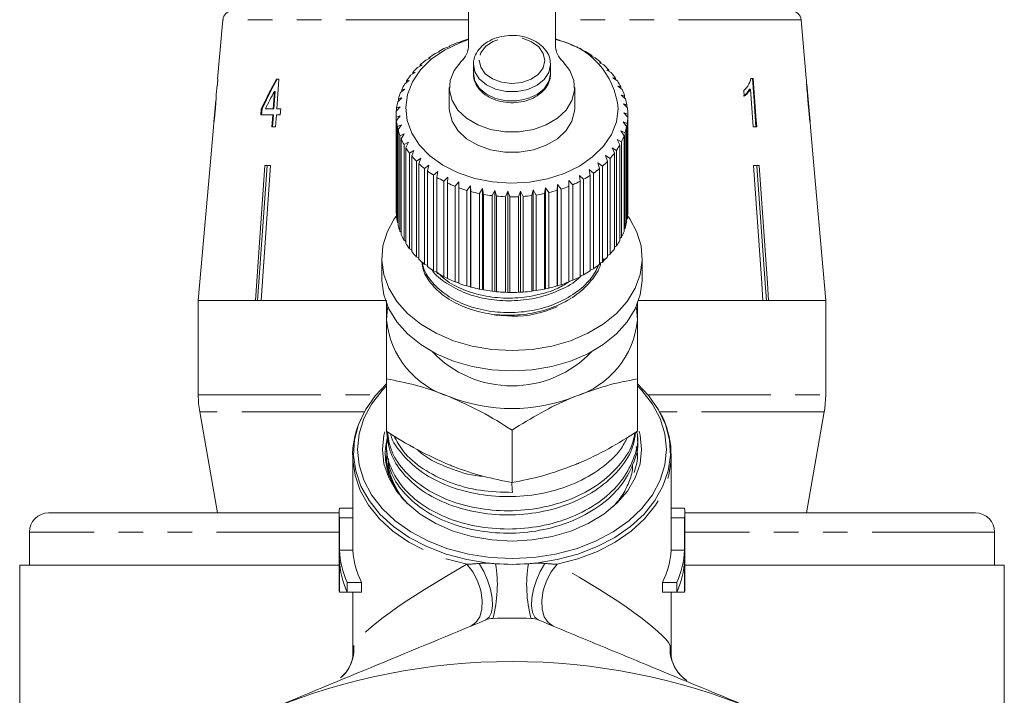
# Model space of a CAD drawing. Units: millimetres. Extents: x -41 to 606, y 7 to 342.
# Drawn here: x 332 to 383, y 273 to 308 of the extents above; entities that cross this region are included whole.
import ezdxf

# ---------------------------------------------------------------- set-up
doc = ezdxf.new("R2010")
doc.units = ezdxf.units.MM
doc.linetypes.add('PHANTOM', pattern=[12.7, 6.35, -1.27, 1.27, -1.27, 1.27, -1.27])

msp = doc.modelspace()

# ---------------------------------------------------------------- linework, layer by layer
at = {"color": 7, "linetype": 'Continuous', "lineweight": 15}
for p, q in [((355.216, 306.796), (355.216, 316.991)), ((359.716, 316.991), (359.716, 306.796)), ((342.488, 308.135), (342.219, 305.059)), ((372.709, 305.099), (372.443, 308.135)), ((359.927, 307.058), (359.907, 307.078)), ((360.115, 307.009), (359.927, 307.058)), ((354.239, 306.752), (354.033, 306.682)), ((354.224, 306.772), (354.239, 306.752)), ((354.224, 306.746), (354.224, 306.772)), ((354.809, 306.99), (354.616, 306.936)), ((354.82, 307.01), (354.809, 306.99)), ((360.509, 306.835), (360.516, 306.856)), ((360.711, 306.771), (360.509, 306.835)), ((360.516, 306.856), (360.516, 306.833)), ((361.052, 306.567), (361.085, 306.586)), ((361.265, 306.486), (361.052, 306.567)), ((361.085, 306.586), (361.085, 306.555)), ((353.231, 306.146), (353.007, 306.042)), ((353.164, 306.16), (353.231, 306.146)), ((353.164, 306.115), (353.164, 306.16)), ((353.711, 306.469), (353.494, 306.382)), ((353.669, 306.488), (353.711, 306.469)), ((353.669, 306.453), (353.669, 306.488)), ((361.548, 306.257), (361.607, 306.273)), ((361.77, 306.158), (361.548, 306.257)), ((361.607, 306.273), (361.607, 306.231)), ((352.807, 305.787), (352.579, 305.664)), ((352.716, 305.794), (352.807, 305.787)), ((352.716, 305.737), (352.716, 305.794)), ((355.466, 305.819), (355.466, 305.337)), ((359.466, 305.819), (359.465, 305.848)), ((359.466, 305.337), (359.466, 305.819)), ((361.991, 305.909), (362.075, 305.919)), ((362.218, 305.792), (361.991, 305.909)), ((362.075, 305.919), (362.075, 305.866)), ((362.375, 305.527), (362.483, 305.53)), ((362.605, 305.392), (362.375, 305.527)), ((362.483, 305.53), (362.483, 305.464)), ((342.204, 304.739), (342.232, 305.059)), ((342.232, 305.059), (342.219, 305.059)), ((345.396, 305.059), (345.26, 305.059)), ((345.287, 303.521), (345.396, 305.059)), ((352.444, 305.395), (352.214, 305.254)), ((352.329, 305.394), (352.444, 305.395)), ((352.329, 305.325), (352.329, 305.394)), ((359.466, 305.337), (359.465, 305.367)), ((362.695, 305.117), (362.825, 305.11)), ((362.924, 304.964), (362.695, 305.117)), ((362.825, 305.11), (362.825, 305.03)), ((369.962, 305.091), (369.843, 305.091)), ((342.191, 304.739), (342.149, 304.255)), ((342.191, 304.739), (342.204, 304.739)), ((351.917, 304.538), (351.693, 304.359)), ((351.76, 304.515), (351.917, 304.538)), ((351.76, 304.413), (351.76, 304.515)), ((352.146, 304.977), (351.917, 304.817)), ((352.009, 304.966), (352.146, 304.977)), ((352.009, 304.881), (352.009, 304.966)), ((354.216, 304.617), (354.216, 303.556)), ((360.716, 303.556), (360.716, 304.617)), ((362.947, 304.684), (363.098, 304.666)), ((363.173, 304.512), (362.947, 304.684)), ((363.098, 304.666), (363.098, 304.569)), ((369.774, 304.539), (369.815, 304.539)), ((369.815, 304.539), (369.953, 302.591)), ((372.905, 302.858), (372.736, 304.795)), ((345.158, 304.421), (345.094, 303.521)), ((345.135, 303.521), (345.198, 304.421)), ((345.198, 304.421), (345.158, 304.421)), ((351.761, 304.082), (351.544, 303.887)), ((351.586, 304.046), (351.761, 304.082)), ((351.586, 303.924), (351.586, 304.046)), ((363.128, 304.234), (363.297, 304.202)), ((363.347, 304.044), (363.128, 304.234)), ((363.297, 304.202), (363.297, 304.087)), ((369.471, 304.466), (369.492, 304.171)), ((342.123, 303.958), (342.026, 302.853)), ((344.478, 303.521), (344.455, 303.2)), ((344.519, 303.521), (344.478, 303.521)), ((344.496, 303.2), (344.519, 303.521)), ((345.094, 303.521), (344.694, 303.521)), ((345.135, 303.521), (345.094, 303.521)), ((345.486, 303.521), (345.287, 303.521)), ((345.463, 303.2), (345.486, 303.521)), ((351.679, 303.618), (351.473, 303.405)), ((351.488, 303.567), (351.679, 303.618)), ((351.488, 303.421), (351.488, 303.567)), ((363.234, 303.772), (363.42, 303.726)), ((363.444, 303.564), (363.234, 303.772)), ((363.42, 303.726), (363.42, 303.588)), ((344.455, 303.2), (345.071, 303.2)), ((345.071, 303.2), (345.028, 302.591)), ((345.069, 302.591), (345.112, 303.2)), ((345.112, 303.2), (345.071, 303.2)), ((345.221, 302.591), (345.265, 303.2)), ((345.265, 303.2), (345.463, 303.2)), ((351.466, 303.202), (351.466, 298.253)), ((351.468, 303.083), (351.672, 303.15)), ((351.468, 298.133), (351.468, 303.083)), ((351.672, 303.15), (351.479, 302.92)), ((363.266, 303.304), (363.466, 303.242)), ((363.463, 303.08), (363.266, 303.304)), ((363.463, 298.13), (363.463, 303.08)), ((363.466, 303.242), (363.466, 298.293)), ((342.001, 302.569), (341.828, 300.591)), ((345.028, 302.591), (345.221, 302.591)), ((351.479, 302.92), (351.479, 297.971)), ((351.527, 302.6), (351.741, 302.684)), ((351.527, 297.65), (351.527, 302.6)), ((351.741, 302.684), (351.564, 302.44)), ((351.564, 302.44), (351.564, 297.49)), ((363.221, 302.837), (363.433, 302.758)), ((363.405, 302.597), (363.221, 302.837)), ((363.405, 297.647), (363.405, 302.597)), ((363.433, 302.758), (363.433, 297.809)), ((369.953, 302.591), (370.139, 302.591)), ((373.103, 300.591), (372.931, 302.564)), ((351.663, 302.125), (351.885, 302.227)), ((351.663, 297.175), (351.663, 302.125)), ((351.885, 302.227), (351.725, 301.969)), ((351.725, 301.969), (351.725, 297.019)), ((362.909, 301.928), (363.136, 301.814)), ((363.056, 301.662), (362.909, 301.928)), ((363.102, 302.376), (363.322, 302.28)), ((363.268, 302.123), (363.102, 302.376)), ((363.268, 297.173), (363.268, 302.123)), ((363.322, 302.28), (363.322, 297.331)), ((351.874, 301.664), (352.102, 301.784)), ((351.874, 296.715), (351.874, 301.664)), ((352.102, 301.784), (351.961, 301.514)), ((351.961, 301.514), (351.961, 296.564)), ((362.646, 301.498), (362.875, 301.366)), ((362.772, 301.221), (362.646, 301.498)), ((363.056, 296.712), (363.056, 301.662)), ((363.136, 301.814), (363.136, 296.865)), ((352.158, 301.224), (352.388, 301.362)), ((352.158, 296.274), (352.158, 301.224)), ((352.388, 301.362), (352.269, 301.081)), ((352.269, 301.081), (352.269, 296.132)), ((352.512, 300.809), (352.741, 300.966)), ((352.741, 300.966), (352.645, 300.676)), ((362.314, 301.093), (362.544, 300.942)), ((362.418, 300.807), (362.314, 301.093)), ((362.544, 300.942), (362.544, 295.993)), ((362.772, 296.272), (362.772, 301.221)), ((362.875, 301.366), (362.875, 296.417)), ((341.83, 300.591), (341.218, 293.591)), ((341.828, 300.591), (341.83, 300.591)), ((344.174, 293.591), (344.669, 300.591)), ((344.779, 300.568), (344.285, 293.591)), ((344.963, 300.591), (344.468, 293.591)), ((344.669, 300.591), (344.963, 300.591)), ((344.926, 300.591), (344.779, 300.568)), ((344.779, 300.568), (344.779, 300.591)), ((352.512, 295.859), (352.512, 300.809)), ((352.645, 300.676), (352.645, 295.727)), ((352.93, 300.425), (353.155, 300.6)), ((352.93, 295.475), (352.93, 300.425)), ((353.155, 300.6), (353.084, 300.304)), ((361.92, 300.717), (362.146, 300.548)), ((361.999, 300.423), (361.92, 300.717)), ((361.999, 295.473), (361.999, 300.423)), ((362.146, 300.548), (362.146, 295.598)), ((362.418, 295.857), (362.418, 300.807)), ((369.968, 300.591), (370.262, 300.591)), ((370.153, 300.568), (370.153, 300.591)), ((373.101, 300.591), (373.103, 300.591)), ((373.714, 293.591), (373.101, 300.591)), ((353.084, 300.304), (353.084, 295.355)), ((353.407, 300.078), (353.625, 300.271)), ((353.407, 295.128), (353.407, 300.078)), ((353.625, 300.271), (353.58, 299.97)), ((353.58, 299.97), (353.58, 295.02)), ((353.938, 299.771), (354.146, 299.981)), ((354.146, 299.981), (354.126, 299.678)), ((360.963, 300.072), (361.174, 299.867)), ((360.991, 299.769), (360.963, 300.072)), ((361.467, 300.375), (361.688, 300.188)), ((361.522, 300.076), (361.467, 300.375)), ((361.522, 295.126), (361.522, 300.076)), ((361.688, 300.188), (361.688, 295.238)), ((353.938, 294.821), (353.938, 299.771)), ((354.126, 299.678), (354.126, 294.728)), ((354.514, 299.509), (354.709, 299.735)), ((354.514, 294.559), (354.514, 299.509)), ((354.709, 299.735), (354.716, 299.432)), ((354.709, 294.503), (354.709, 299.735)), ((354.716, 299.432), (354.716, 294.482)), ((355.128, 299.295), (355.309, 299.537)), ((355.309, 299.537), (355.342, 299.235)), ((355.309, 294.304), (355.309, 299.537)), ((355.774, 299.132), (355.937, 299.388)), ((355.937, 299.388), (355.995, 299.089)), ((355.937, 294.155), (355.937, 299.388)), ((359.154, 299.131), (359.204, 299.431)), ((359.204, 299.431), (359.374, 299.18)), ((359.204, 294.199), (359.204, 299.431)), ((359.8, 299.294), (359.824, 299.597)), ((359.824, 299.597), (360.01, 299.36)), ((359.824, 294.364), (359.824, 299.597)), ((360.412, 299.811), (360.612, 299.59)), ((360.415, 299.507), (360.412, 299.811)), ((360.415, 294.558), (360.415, 299.507)), ((360.612, 299.59), (360.612, 294.64)), ((360.991, 294.819), (360.991, 299.769)), ((361.174, 299.867), (361.174, 294.917)), ((355.128, 294.345), (355.128, 299.295)), ((355.342, 299.235), (355.342, 294.285)), ((355.774, 294.182), (355.774, 299.132)), ((355.995, 299.089), (355.995, 294.139)), ((356.441, 299.022), (356.585, 299.29)), ((356.441, 294.072), (356.441, 299.022)), ((356.585, 299.29), (356.668, 298.997)), ((356.585, 294.058), (356.585, 299.29)), ((356.668, 298.997), (356.668, 294.048)), ((357.121, 298.967), (357.244, 299.246)), ((357.121, 294.017), (357.121, 298.967)), ((357.244, 299.246), (357.351, 298.961)), ((357.244, 294.013), (357.244, 299.246)), ((357.351, 298.961), (357.351, 294.011)), ((357.807, 298.967), (357.906, 299.254)), ((357.807, 294.017), (357.807, 298.967)), ((357.906, 299.254), (358.036, 298.979)), ((357.906, 294.022), (357.906, 299.254)), ((358.036, 298.979), (358.036, 294.029)), ((358.487, 299.022), (358.562, 299.317)), ((358.487, 294.072), (358.487, 299.022)), ((358.562, 299.317), (358.713, 299.052)), ((358.562, 294.084), (358.562, 299.317)), ((358.713, 299.052), (358.713, 294.103)), ((359.154, 294.181), (359.154, 299.131)), ((359.374, 299.18), (359.374, 294.23)), ((359.8, 294.344), (359.8, 299.294)), ((360.01, 299.36), (360.01, 294.41)), ((351.479, 298.121), (351.468, 298.133)), ((363.466, 298.293), (363.463, 298.29)), ((351.564, 297.616), (351.527, 297.65)), ((363.322, 297.331), (363.268, 297.285)), ((363.433, 297.809), (363.405, 297.781)), ((351.725, 297.124), (351.663, 297.175)), ((363.136, 296.865), (363.056, 296.805)), ((351.961, 296.652), (351.874, 296.715)), ((362.875, 296.417), (362.772, 296.349)), ((352.269, 296.204), (352.158, 296.274)), ((352.645, 295.786), (352.512, 295.859)), ((362.544, 295.993), (362.418, 295.92)), ((350.716, 295.778), (350.716, 294.717)), ((353.084, 295.402), (352.93, 295.475)), ((362.146, 295.598), (361.999, 295.524)), ((362.214, 295.765), (362.175, 295.547)), ((364.216, 294.717), (364.216, 295.778)), ((353.58, 295.057), (353.407, 295.128)), ((354.126, 294.755), (353.938, 294.821)), ((361.174, 294.917), (360.991, 294.85)), ((361.688, 295.238), (361.522, 295.166)), ((354.709, 294.503), (354.514, 294.559)), ((354.716, 294.482), (354.709, 294.503)), ((355.309, 294.304), (355.128, 294.345)), ((355.342, 294.285), (355.309, 294.304)), ((359.824, 294.364), (359.8, 294.344)), ((360.01, 294.41), (359.824, 294.364)), ((360.612, 294.64), (360.415, 294.579)), ((355.937, 294.155), (355.774, 294.182)), ((355.995, 294.139), (355.937, 294.155)), ((356.585, 294.058), (356.441, 294.072)), ((356.668, 294.048), (356.585, 294.058)), ((357.244, 294.013), (357.121, 294.017)), ((357.351, 294.011), (357.244, 294.013)), ((357.906, 294.022), (357.807, 294.017)), ((358.036, 294.029), (357.906, 294.022)), ((358.562, 294.084), (358.487, 294.072)), ((358.713, 294.103), (358.562, 294.084)), ((359.204, 294.199), (359.154, 294.181)), ((359.374, 294.23), (359.204, 294.199)), ((341.216, 293.591), (341.216, 288.7)), ((341.216, 293.591), (350.937, 293.591)), ((344.174, 293.591), (341.218, 293.591)), ((350.934, 293.591), (344.468, 293.591)), ((363.979, 293.591), (373.714, 293.591)), ((370.464, 293.591), (363.997, 293.591)), ((373.714, 293.591), (370.758, 293.591)), ((373.714, 288.7), (373.714, 293.591)), ((350.966, 286.817), (350.966, 289.532)), ((363.966, 286.817), (363.966, 289.532)), ((373.714, 288.7), (373.666, 288.008)), ((341.292, 287.832), (342.216, 282.591)), ((372.716, 282.591), (373.64, 287.832)), ((357.466, 284.164), (357.466, 286.878)), ((350.966, 286.119), (350.966, 285.903)), ((363.966, 286.376), (363.966, 286.591)), ((363.966, 285.614), (363.966, 285.646)), ((365.716, 285.525), (365.714, 285.652)), ((349.216, 285.525), (349.216, 282.573)), ((365.716, 282.573), (365.716, 285.525)), ((348.516, 282.591), (333.466, 282.591)), ((348.516, 282.573), (348.516, 278.73)), ((348.524, 282.837), (349.216, 282.837)), ((365.716, 282.837), (366.408, 282.837)), ((381.466, 282.591), (366.416, 282.591)), ((366.416, 278.73), (366.416, 282.573)), ((348.523, 282.329), (348.523, 280.661)), ((348.523, 282.329), (349.223, 282.329)), ((349.223, 280.661), (349.223, 282.329)), ((365.709, 282.329), (365.709, 280.661)), ((365.709, 282.329), (366.409, 282.329)), ((366.409, 282.329), (366.409, 280.661)), ((332.466, 281.591), (332.466, 279.891)), ((382.466, 279.891), (382.466, 281.591)), ((348.523, 280.661), (349.223, 280.661)), ((365.709, 280.661), (366.409, 280.661)), ((348.523, 280.153), (348.523, 278.485)), ((366.409, 280.153), (366.409, 278.485)), ((331.966, 279.891), (331.966, 269.427)), ((348.545, 279.891), (331.966, 279.891)), ((382.966, 279.891), (366.387, 279.891)), ((382.966, 269.427), (382.966, 279.891)), ((348.934, 278.993), (348.934, 278.485)), ((348.934, 278.993), (349.672, 278.993)), ((349.672, 278.485), (349.672, 278.993)), ((365.26, 278.993), (365.26, 278.485)), ((365.26, 278.993), (365.997, 278.993)), ((365.997, 278.993), (365.997, 278.485)), ((348.523, 278.485), (348.934, 278.485)), ((348.934, 278.485), (349.672, 278.485)), ((349.216, 278.485), (349.216, 275.117)), ((365.26, 278.485), (365.997, 278.485)), ((365.716, 275.118), (365.716, 278.485)), ((365.997, 278.485), (366.409, 278.485))]:
    msp.add_line(p, q, dxfattribs=at)
at = {"color": 8, "linetype": 'PHANTOM', "lineweight": 0}
for p, q in [((355.216, 308.135), (342.488, 308.135)), ((372.443, 308.135), (359.716, 308.135)), ((341.216, 288.7), (350.414, 288.7)), ((364.518, 288.7), (373.714, 288.7)), ((349.816, 287.832), (341.292, 287.832)), ((373.64, 287.832), (365.116, 287.832)), ((348.516, 281.591), (332.466, 281.591)), ((382.466, 281.591), (366.416, 281.591))]:
    msp.add_line(p, q, dxfattribs=at)
at = {"color": 7, "linetype": 'Continuous', "lineweight": 15, "flags": 128}
for points in [[(362.966, 303.518), (362.873, 302.843), (362.616, 302.19), (362.202, 301.579), (361.644, 301.027), (360.96, 300.553), (360.169, 300.169), (359.297, 299.889), (358.368, 299.72), (357.412, 299.667), (356.458, 299.733), (355.535, 299.915), (354.67, 300.207), (353.89, 300.601), (353.218, 301.085), (352.676, 301.644), (352.279, 302.261), (352.04, 302.918), (351.966, 303.594), (352.059, 304.269), (352.316, 304.922), (352.73, 305.533), (353.287, 306.085), (353.972, 306.559), (354.762, 306.943), (355.216, 307.105)], [(360.097, 305.966), (360.464, 305.503), (360.672, 304.993), (360.709, 304.463), (360.573, 303.942), (360.271, 303.456), (359.82, 303.032), (359.243, 302.692), (358.571, 302.456), (357.841, 302.334), (357.091, 302.334), (356.36, 302.456), (355.689, 302.692), (355.112, 303.032), (354.661, 303.456), (354.359, 303.942), (354.223, 304.463), (354.26, 304.993), (354.467, 305.503), (354.835, 305.966)], [(369.921, 305.091), (369.987, 304.168), (370.098, 302.591)], [(370.139, 302.591), (370.116, 302.911), (369.962, 305.091)], [(360.716, 303.556), (360.709, 303.403), (360.573, 302.881), (360.271, 302.395), (359.82, 301.971), (359.243, 301.632), (358.571, 301.395), (357.841, 301.273), (357.091, 301.273), (356.36, 301.395), (355.689, 301.632), (355.112, 301.971), (354.661, 302.395), (354.359, 302.881), (354.223, 303.403), (354.216, 303.556)], [(370.464, 293.591), (370.4, 294.492), (369.968, 300.591)], [(370.647, 293.591), (370.583, 294.486), (370.153, 300.568)], [(370.262, 300.591), (370.694, 294.492), (370.758, 293.591)], [(351.479, 297.982), (351.37, 297.827), (350.995, 297.137), (350.776, 296.415), (350.717, 295.677), (350.82, 294.942), (351.082, 294.226), (351.498, 293.548), (352.056, 292.924), (352.744, 292.367), (353.545, 291.893), (354.44, 291.511), (355.407, 291.232), (356.424, 291.062), (357.466, 291.005), (358.508, 291.062), (359.525, 291.232), (360.492, 291.511), (361.387, 291.893), (362.188, 292.367), (362.876, 292.924), (363.434, 293.548), (363.849, 294.226), (364.111, 294.942), (364.214, 295.677), (364.156, 296.415), (363.936, 297.137), (363.562, 297.827), (363.454, 297.981)], [(350.716, 294.717), (350.717, 294.616), (350.82, 293.881), (351.082, 293.166), (351.498, 292.488), (352.056, 291.863), (352.744, 291.307), (353.545, 290.832), (354.44, 290.451), (355.407, 290.172), (356.424, 290.001), (357.466, 289.944), (358.508, 290.001), (359.525, 290.172), (360.492, 290.451), (361.387, 290.832), (362.188, 291.307), (362.876, 291.863), (363.434, 292.488), (363.849, 293.166), (364.111, 293.881), (364.214, 294.616), (364.216, 294.717)], [(350.966, 292.596), (351.021, 293.196), (351.035, 293.266)], [(363.896, 293.266), (363.91, 293.196), (363.966, 292.596)], [(356.535, 292.846), (356.637, 292.83), (357.466, 292.773)], [(356.234, 279.996), (355.121, 280.172), (354.053, 280.456), (353.051, 280.842), (352.135, 281.322), (351.321, 281.887), (350.627, 282.527), (350.064, 283.228), (349.644, 283.978), (349.376, 284.762), (349.264, 285.565), (349.31, 286.371), (349.514, 287.164), (349.871, 287.93), (350.375, 288.653), (350.966, 289.274)], [(350.966, 289.176), (350.736, 288.937), (350.189, 288.228), (349.79, 287.472), (349.547, 286.683), (349.466, 285.878), (349.547, 285.073), (349.79, 284.285), (350.189, 283.528), (350.736, 282.82), (351.42, 282.174), (352.227, 281.603), (353.141, 281.119), (354.143, 280.733), (355.212, 280.451), (356.327, 280.279), (357.466, 280.221)], [(357.466, 280.221), (358.604, 280.279), (359.72, 280.451), (360.789, 280.733), (361.791, 281.119), (362.705, 281.603), (363.512, 282.174), (364.196, 282.82), (364.743, 283.528), (365.142, 284.285), (365.384, 285.073), (365.466, 285.878), (365.384, 286.683), (365.142, 287.472), (364.743, 288.228), (364.196, 288.937), (363.966, 289.176)], [(363.966, 289.274), (364.556, 288.653), (365.061, 287.93), (365.418, 287.164), (365.622, 286.371), (365.668, 285.565), (365.556, 284.762), (365.287, 283.978), (364.868, 283.228), (364.305, 282.527), (363.61, 281.887), (362.797, 281.322), (361.88, 280.842), (360.879, 280.456), (359.811, 280.172), (358.698, 279.996)], [(350.876, 286.793), (350.833, 286.621), (350.75, 285.878), (350.833, 285.135), (351.079, 284.411), (351.482, 283.722), (352.033, 283.087), (352.717, 282.52), (353.518, 282.036), (354.417, 281.647), (355.391, 281.362), (356.415, 281.188), (357.466, 281.129)], [(357.466, 281.129), (358.516, 281.188), (359.541, 281.362), (360.515, 281.647), (361.413, 282.036), (362.215, 282.52), (362.899, 283.087), (363.45, 283.722), (363.853, 284.411), (364.099, 285.135), (364.182, 285.878), (364.099, 286.621), (364.049, 286.818)]]:
    msp.add_lwpolyline(points, dxfattribs=at)
at = {"color": 8, "linetype": 'PHANTOM', "lineweight": 0, "flags": 128}
for points in [[(355.766, 306.043), (355.844, 305.67), (356.081, 305.334), (356.453, 305.065), (356.925, 304.891), (357.449, 304.829), (357.975, 304.884), (358.452, 305.051), (358.831, 305.315), (359.077, 305.648), (359.166, 306.019), (359.088, 306.391), (358.851, 306.728), (358.478, 306.996), (358.007, 307.17), (357.482, 307.233), (356.956, 307.178), (356.48, 307.01), (356.1, 306.747), (355.854, 306.413), (355.766, 306.043)], [(355.466, 305.832), (355.541, 305.433), (355.773, 305.066), (356.142, 304.759), (356.617, 304.538), (357.162, 304.421), (357.731, 304.417), (358.279, 304.527), (358.761, 304.741), (359.138, 305.043), (359.379, 305.407), (359.466, 305.805), (359.466, 305.819)], [(355.466, 305.351), (355.541, 304.952), (355.773, 304.584), (356.142, 304.278), (356.617, 304.057), (357.162, 303.94), (357.731, 303.936), (358.279, 304.045), (358.761, 304.26), (359.138, 304.561), (359.379, 304.926), (359.466, 305.324), (359.466, 305.337)], [(349.216, 285.493), (349.22, 285.346), (349.335, 284.539), (349.607, 283.75), (350.031, 282.996), (350.6, 282.291), (351.301, 281.648), (352.121, 281.081), (353.045, 280.599), (354.055, 280.213), (355.131, 279.93)], [(359.801, 279.93), (360.877, 280.213), (361.886, 280.599), (362.81, 281.081), (363.631, 281.648), (364.332, 282.291), (364.901, 282.996), (365.325, 283.75), (365.597, 284.539), (365.712, 285.346), (365.716, 285.525)], [(355.33, 276.725), (355.598, 276.912), (355.794, 277.213), (355.904, 277.609), (355.921, 278.073), (355.844, 278.571), (355.678, 279.069), (355.435, 279.533), (355.131, 279.93)], [(356.117, 277.051), (356.291, 277.191), (356.407, 277.437), (356.457, 277.774), (356.438, 278.182), (356.352, 278.634), (356.203, 279.102), (356.001, 279.558), (355.758, 279.973)], [(358.815, 277.051), (358.64, 277.191), (358.525, 277.437), (358.475, 277.774), (358.494, 278.182), (358.58, 278.634), (358.729, 279.102), (358.931, 279.558), (359.173, 279.973)], [(359.602, 276.725), (359.334, 276.912), (359.138, 277.213), (359.028, 277.609), (359.011, 278.073), (359.088, 278.571), (359.254, 279.069), (359.497, 279.533), (359.801, 279.93)]]:
    msp.add_lwpolyline(points, dxfattribs=at)
at = {"color": 7, "linetype": 'Continuous', "lineweight": 15}
for centre, radius, start, end in [((342.986, 308.091), 0.5, 90, 175), ((371.945, 308.091), 0.5, 5, 90), ((357.265, 299.968), 7.454, 105.7882, 109.1431), ((357.644, 299.892), 7.533, 72.5224, 74.0397), ((358.955, 303.149), 4.028, 5.2501, 79.1073), ((356.809, 301.049), 6.28, 116.2377, 119.9989), ((357.073, 300.493), 6.896, 110.8725, 114.4062), ((354.05, 306.828), 1.166, 312.2957, 358.41), ((360.882, 306.828), 1.166, 181.59, 227.7043), ((357.787, 300.314), 7.088, 67.3608, 70.8303), ((358.028, 300.865), 6.487, 61.8849, 65.5657), ((356.108, 302.088), 5.024, 128.1081, 132.4726), ((356.481, 301.594), 5.644, 121.9578, 125.9966), ((358.336, 301.418), 5.853, 56.029, 59.9709), ((358.697, 301.933), 5.224, 49.7184, 53.9705), ((355.714, 302.502), 4.453, 134.7599, 139.4901), ((359.087, 302.376), 4.634, 42.8852, 47.4912), ((355.33, 302.817), 3.956, 141.9707, 147.0891), ((359.478, 302.724), 4.11, 35.48, 40.4696), ((354.987, 303.028), 3.553, 149.7684, 155.2674), ((359.838, 302.97), 3.674, 27.489, 32.8658), ((360.137, 303.117), 3.341, 18.9533, 24.6824), ((354.714, 303.147), 3.255, 158.1322, 163.9616), ((360.349, 303.185), 3.118, 9.9849, 15.9835), ((354.536, 303.195), 3.07, 166.9745, 173.0356), ((360.455, 303.202), 3.011, 0.7664, 6.9063), ((354.468, 303.202), 3.002, 176.1344, 182.2875), ((360.445, 303.204), 3.021, 351.5274, 357.6538), ((354.516, 303.207), 3.05, 185.3932, 191.4808), ((354.676, 303.245), 3.215, 194.5133, 200.3905), ((360.32, 303.227), 3.148, 342.5019, 348.4625), ((354.935, 303.35), 3.494, 203.284, 208.8442), ((360.092, 303.307), 3.39, 333.8833, 339.5568), ((355.268, 303.545), 3.88, 211.5567, 216.7415), ((359.78, 303.47), 3.742, 325.7961, 331.1081), ((355.647, 303.842), 4.362, 219.256, 224.0514), ((359.413, 303.733), 4.194, 318.2928, 323.2158), ((356.042, 304.239), 4.923, 226.3708, 230.7951), ((358.633, 304.555), 5.33, 304.9745, 309.1705), ((359.02, 304.098), 4.731, 311.3673, 315.9104), ((356.42, 304.722), 5.536, 232.935, 237.0261), ((356.757, 305.261), 6.172, 239.0092, 242.8142), ((358.279, 305.079), 5.962, 299.0487, 302.9425), ((357.033, 305.818), 6.794, 244.6657, 248.2346), ((357.237, 306.351), 7.365, 249.9797, 253.3618), ((357.754, 306.181), 7.185, 288.2997, 291.738), ((357.982, 305.635), 6.593, 293.5154, 297.1567), ((357.369, 306.815), 7.847, 255.0248, 258.2667), ((357.439, 307.171), 8.209, 259.8705, 263.0163), ((357.463, 307.386), 8.426, 264.5825, 267.6742), ((357.466, 307.441), 8.481, 269.2235, 272.3017), ((357.473, 307.332), 8.372, 273.8543, 276.9593), ((357.51, 307.068), 8.105, 278.5356, 281.7083), ((357.598, 306.673), 7.7, 283.3292, 286.6122), ((354.467, 298.253), 3.001, 180.0002, 182.288), ((354.516, 298.257), 3.05, 185.3932, 191.4808), ((360.445, 298.254), 3.021, 351.5274, 357.6538), ((354.676, 298.296), 3.215, 194.5133, 200.3905), ((360.32, 298.277), 3.148, 342.5019, 348.4625), ((354.935, 298.4), 3.494, 203.284, 208.8442), ((360.092, 298.357), 3.39, 333.8833, 339.5568), ((355.268, 298.595), 3.88, 211.5567, 216.7415), ((359.78, 298.52), 3.742, 325.7961, 331.1081), ((355.647, 298.892), 4.362, 219.256, 224.0514), ((359.02, 299.148), 4.731, 311.3673, 315.9104), ((359.413, 298.783), 4.194, 318.2928, 323.2158), ((356.042, 299.29), 4.923, 226.3708, 230.7951), ((356.42, 299.772), 5.536, 232.935, 237.0261), ((358.633, 299.605), 5.33, 304.9745, 309.1705), ((356.757, 300.311), 6.172, 239.0092, 242.8142), ((357.982, 300.685), 6.593, 293.5154, 297.1567), ((358.279, 300.129), 5.962, 299.0487, 302.9425), ((357.033, 300.869), 6.794, 244.6657, 248.2346), ((357.237, 301.401), 7.365, 249.9797, 253.3618), ((357.369, 301.866), 7.847, 255.0248, 258.2667), ((357.598, 301.723), 7.7, 283.3292, 286.6122), ((357.754, 301.231), 7.185, 288.2997, 291.738), ((357.439, 302.221), 8.209, 259.8705, 263.0163), ((357.463, 302.436), 8.426, 264.5825, 267.6742), ((357.466, 302.491), 8.481, 269.2235, 272.3017), ((357.473, 302.382), 8.372, 273.8543, 276.9593), ((357.51, 302.118), 8.105, 278.5356, 281.7083), ((357.505, 298.348), 5.576, 269.5945, 294.4277), ((355.559, 293.029), 4.614, 185.3927, 253.0703), ((359.372, 293.029), 4.614, 286.9297, 354.6073), ((357.466, 294.872), 5.703, 223.4962, 316.5038), ((346.216, 288.7), 5, 180, 190), ((357.466, 296.832), 8.836, 248.419, 291.581), ((368.716, 288.7), 5, 350, 352.0458), ((333.466, 281.591), 1, 90, 180), ((352.993, 282.573), 4.477, 176.629, 183.1293), ((353.344, 282.573), 4.128, 180.0006, 183.3946), ((361.588, 282.573), 4.128, 356.6054, 359.9994), ((361.939, 282.573), 4.477, 356.8707, 3.371), ((381.466, 281.591), 1, 0, 90), ((353.211, 280.933), 4.696, 183.326, 204.4067), ((353.58, 280.938), 4.366, 183.6452, 206.4657), ((361.352, 280.938), 4.366, 333.5343, 356.3548), ((361.721, 280.933), 4.696, 335.5933, 356.674), ((353.211, 280.426), 4.696, 183.326, 204.4067), ((361.721, 280.426), 4.696, 335.5933, 356.674), ((352.994, 278.73), 4.478, 180.0004, 183.1292), ((361.938, 278.73), 4.478, 356.8708, 359.9996), ((357.466, 241.891), 35.25, 88.3836, 91.6164), ((357.466, 241.891), 33, 67.5, 112.5)]:
    msp.add_arc(centre, radius, start, end, dxfattribs=at)
at = {"color": 8, "linetype": 'PHANTOM', "lineweight": 0}
for centre, radius, start, end in [((350.194, 278.865), 6.513, 344.5279, 9.6782), ((364.737, 278.865), 6.513, 170.3218, 195.4721), ((347.283, 275.552), 1.996, 310.8398, 4.9147), ((367.648, 275.552), 1.996, 175.0801, 235.4593)]:
    msp.add_arc(centre, radius, start, end, dxfattribs=at)
at = {"color": 7, "linetype": 'Continuous', "lineweight": 15}
for centre, major_axis, ratio, start_param, end_param in [((357.466, 267.229), (0, 92.782), 0.179849, 1.150824, 1.154604), ((356.434, 302.498), (12.36, 19.175), 0.479534, 1.742655, 1.819636), ((356.437, 302.506), (12.32, 19.112), 0.479534, 1.742608, 1.819843), ((356.431, 301.979), (12.397, 19.231), 0.47954, 1.748963, 1.793922), ((357.466, 288.611), (-6.496, 123.689), 0.001947, 1.606631, 1.610812)]:
    msp.add_ellipse(centre, major_axis=major_axis, ratio=ratio, start_param=start_param, end_param=end_param, dxfattribs=at)
at = {"color": 8, "linetype": 'PHANTOM', "lineweight": 0}
for major_axis, start_param, end_param in [((8.229, 4.335), 1.78683, 2.953801), ((8.229, -4.335), 0.187791, 1.354763)]:
    msp.add_ellipse((357.466, 279.775), major_axis=major_axis, ratio=0.134858, start_param=start_param, end_param=end_param, dxfattribs=at)
at = {"color": 7, "linetype": 'Continuous', "lineweight": 15}
for points, knots in [([(359.457, 305.853), (359.446, 305.969), (359.424, 306.221), (359.222, 306.574), (358.908, 306.89), (358.488, 307.133), (357.992, 307.287), (357.454, 307.339), (356.915, 307.282), (356.413, 307.12), (355.982, 306.86), (355.661, 306.515), (355.493, 306.157), (355.473, 305.924), (355.466, 305.835)], [0, 0, 0, 0, 0.071443, 0.153851, 0.237619, 0.323805, 0.411563, 0.499838, 0.588393, 0.677396, 0.76702, 0.856892, 0.945307, 1, 1, 1, 1]), ([(355.466, 305.353), (355.47, 305.272), (355.481, 305.055), (355.617, 304.718), (355.889, 304.38), (356.272, 304.107), (356.742, 303.917), (357.268, 303.825), (357.811, 303.839), (358.333, 303.961), (358.794, 304.185), (359.165, 304.501), (359.394, 304.885), (359.488, 305.193), (359.46, 305.352), (359.457, 305.371)], [0, 0, 0, 0, 0.049137, 0.129886, 0.211196, 0.294762, 0.380299, 0.466686, 0.553334, 0.640356, 0.727925, 0.81603, 0.903468, 0.988237, 1, 1, 1, 1]), ([(369.843, 305.091), (369.801, 304.967), (369.736, 304.775), (369.597, 304.584), (369.513, 304.506), (369.471, 304.466)], [0, 0, 0, 0, 0.477882, 0.736295, 1, 1, 1, 1]), ([(372.71, 305.091), (372.71, 305.083), (372.711, 305.068), (372.718, 304.933), (372.73, 304.731), (372.75, 304.455), (372.776, 304.136), (372.794, 303.929), (372.803, 303.824)], [0, 0, 0, 0, 0.18152, 0.304692, 0.427614, 0.632619, 0.814829, 1, 1, 1, 1]), ([(369.774, 304.539), (369.752, 304.501), (369.707, 304.423), (369.602, 304.295), (369.511, 304.22), (369.451, 304.171)], [0, 0, 0, 0, 0.250702, 0.501361, 1, 1, 1, 1]), ([(369.492, 304.171), (369.523, 304.194), (369.584, 304.241), (369.697, 304.356), (369.768, 304.466), (369.815, 304.539)], [0, 0, 0, 0, 0.250668, 0.501241, 1, 1, 1, 1]), ([(372.748, 304.631), (372.746, 304.656), (372.741, 304.716), (372.737, 304.782), (372.735, 304.801), (372.735, 304.803), (372.735, 304.803)], [0, 0, 0, 0, 0.24603, 0.600751, 0.935581, 1, 1, 1, 1]), ([(372.815, 303.825), (372.809, 303.894), (372.797, 304.033), (372.775, 304.282), (372.758, 304.491), (372.749, 304.61), (372.748, 304.631)], [0, 0, 0, 0, 0.250526, 0.501227, 0.911163, 1, 1, 1, 1]), ([(342.124, 303.969), (342.123, 303.963), (342.123, 303.953), (342.117, 303.856), (342.109, 303.742), (342.097, 303.596), (342.088, 303.488), (342.083, 303.43)], [0, 0, 0, 0, 0.288125, 0.450864, 0.613479, 0.789519, 1, 1, 1, 1]), ([(342.097, 303.449), (342.102, 303.51), (342.113, 303.634), (342.128, 303.838), (342.14, 304.038), (342.147, 304.198), (342.149, 304.254), (342.149, 304.257), (342.149, 304.258)], [0, 0, 0, 0, 0.150745, 0.306593, 0.518288, 0.730016, 0.932348, 1, 1, 1, 1]), ([(372.803, 303.824), (372.811, 303.735), (372.826, 303.556), (372.856, 303.237), (372.883, 302.974), (372.899, 302.827), (372.902, 302.8)], [0, 0, 0, 0, 0.250272, 0.500858, 0.907539, 1, 1, 1, 1]), ([(372.906, 302.848), (372.906, 302.852), (372.905, 302.861), (372.896, 302.945), (372.882, 303.082), (372.853, 303.389), (372.831, 303.643), (372.815, 303.825)], [0, 0, 0, 0, 0.115021, 0.2309586, 0.3709773, 0.5506883, 1, 1, 1, 1]), ([(342.083, 303.43), (342.075, 303.343), (342.062, 303.2), (342.044, 303.021), (342.032, 302.906), (342.026, 302.854), (342.026, 302.85), (342.026, 302.848)], [0, 0, 0, 0, 0.296764, 0.492644, 0.689641, 0.866548, 1, 1, 1, 1]), ([(342.038, 302.863), (342.043, 302.906), (342.057, 303.031), (342.078, 303.236), (342.092, 303.392), (342.097, 303.449)], [0, 0, 0, 0, 0.250601, 0.729958, 1, 1, 1, 1]), ([(342.002, 302.569), (342.003, 302.576), (342.004, 302.59), (342.019, 302.705), (342.032, 302.814), (342.038, 302.863)], [0, 0, 0, 0, 0.340342, 0.710867, 1, 1, 1, 1]), ([(372.902, 302.8), (372.909, 302.745), (372.922, 302.634), (372.93, 302.572), (372.931, 302.566), (372.931, 302.564)], [0, 0, 0, 0, 0.418916, 0.840403, 1, 1, 1, 1]), ([(370.153, 300.568), (370.132, 300.574), (370.083, 300.588), (370.034, 300.59), (370.006, 300.591)], [0, 0, 0, 0, 0.433179, 1, 1, 1, 1]), ([(352.797, 295.593), (352.816, 295.449), (352.872, 295.028), (353.308, 294.379), (354.048, 293.704), (355.048, 293.19), (356.212, 292.88), (357.448, 292.793), (358.685, 292.932), (359.852, 293.302), (360.861, 293.876), (361.596, 294.608), (362.001, 295.188), (362.058, 295.52), (362.064, 295.557)], [0, 0, 0, 0, 0.048462, 0.141157, 0.233852, 0.329826, 0.425799, 0.518494, 0.611189, 0.707163, 0.803136, 0.895831, 0.988526, 1, 1, 1, 1]), ([(362.007, 295.528), (361.885, 295.274), (361.626, 294.737), (360.877, 294.034), (359.886, 293.452), (358.719, 293.077), (357.484, 292.931), (356.247, 293.011), (355.079, 293.315), (354.072, 293.824), (353.329, 294.495), (352.904, 295.095), (352.845, 295.467), (352.83, 295.564)], [0, 0, 0, 0, 0.086773, 0.182993, 0.282617, 0.382241, 0.478462, 0.574682, 0.674306, 0.77393, 0.87015, 0.966371, 1, 1, 1, 1]), ([(353.314, 295.194), (353.323, 295.177), (353.485, 294.904), (354.071, 294.459), (355.041, 293.937), (356.214, 293.629), (357.447, 293.542), (358.688, 293.679), (359.842, 294.057), (360.657, 294.476), (360.976, 294.799), (361.047, 294.87)], [0, 0, 0, 0, 0.008534, 0.141844, 0.279868, 0.417892, 0.551202, 0.684511, 0.822536, 0.96056, 1, 1, 1, 1]), ([(360.484, 294.601), (360.281, 294.472), (359.757, 294.139), (358.714, 293.83), (357.486, 293.678), (356.245, 293.759), (355.085, 294.066), (354.162, 294.508), (353.762, 294.894), (353.604, 295.047)], [0, 0, 0, 0, 0.101382, 0.262378, 0.417875, 0.573371, 0.734368, 0.895364, 1, 1, 1, 1]), ([(350.966, 292.596), (350.966, 292.82), (350.966, 293.18), (350.966, 293.481), (350.966, 293.596)], [0, 0, 0, 0, 0.621173, 1, 1, 1, 1]), ([(363.966, 293.521), (363.966, 293.43), (363.966, 293.152), (363.966, 292.82), (363.966, 292.596)], [0, 0, 0, 0, 0.324377, 1, 1, 1, 1]), ([(350.966, 289.532), (350.966, 289.792), (350.966, 290.47), (350.966, 291.525), (350.966, 292.237), (350.966, 292.596)], [0, 0, 0, 0, 0.2361913, 0.6156917, 1, 1, 1, 1]), ([(363.966, 292.596), (363.966, 292.242), (363.966, 291.53), (363.966, 290.476), (363.966, 289.792), (363.966, 289.532)], [0, 0, 0, 0, 0.379197, 0.763809, 1, 1, 1, 1]), ([(354.216, 288.615), (354.139, 288.646), (353.555, 288.881), (352.456, 289.24), (351.465, 289.434), (350.966, 289.532)], [0, 0, 0, 0, 0.070077, 0.530778, 1, 1, 1, 1]), ([(363.966, 289.532), (363.438, 289.431), (362.373, 289.228), (361.272, 288.821), (360.716, 288.615)], [0, 0, 0, 0, 0.495458, 1, 1, 1, 1]), ([(357.466, 286.878), (356.938, 287.208), (355.873, 287.875), (354.772, 288.367), (354.216, 288.615)], [0, 0, 0, 0, 0.495458, 1, 1, 1, 1]), ([(360.716, 288.615), (360.639, 288.583), (360.055, 288.342), (358.956, 287.803), (357.965, 287.188), (357.466, 286.878)], [0, 0, 0, 0, 0.070077, 0.530778, 1, 1, 1, 1]), ([(365.696, 285.666), (365.696, 285.793), (365.697, 286.19), (365.536, 286.847), (365.347, 287.421), (365.175, 287.708), (365.148, 287.753)], [0, 0, 0, 0, 0.175522, 0.552354, 0.929679, 1, 1, 1, 1]), ([(349.641, 287.439), (349.597, 287.351), (349.426, 287.006), (349.285, 286.368), (349.193, 285.799), (349.219, 285.508), (349.221, 285.49)], [0, 0, 0, 0, 0.144141, 0.561077, 0.972415, 1, 1, 1, 1]), ([(363.93, 286.796), (363.943, 286.732), (364.044, 286.252), (363.793, 285.351), (363.174, 284.202), (362.134, 283.203), (360.772, 282.413), (359.176, 281.904), (357.485, 281.708), (355.793, 281.822), (354.194, 282.242), (352.825, 282.943), (351.779, 283.863), (351.142, 284.936), (350.888, 285.843), (351.009, 286.358), (351.038, 286.484)], [0, 0, 0, 0, 0.012411, 0.093903, 0.172613, 0.251324, 0.332816, 0.414309, 0.493019, 0.571729, 0.653222, 0.734715, 0.813425, 0.892135, 0.973628, 1, 1, 1, 1]), ([(350.966, 286.817), (351.494, 286.487), (352.559, 285.82), (353.66, 285.328), (354.216, 285.08)], [0, 0, 0, 0, 0.495458, 1, 1, 1, 1]), ([(350.968, 286.849), (351.011, 286.459), (351.095, 285.689), (351.77, 284.616), (352.794, 283.692), (354.161, 282.985), (355.755, 282.559), (357.446, 282.438), (359.139, 282.626), (360.737, 283.129), (362.112, 283.913), (363.135, 284.908), (363.749, 285.879), (363.832, 286.52), (363.862, 286.755)], [0, 0, 0, 0, 0.087193, 0.172346, 0.257499, 0.345662, 0.433826, 0.518979, 0.604132, 0.692295, 0.780459, 0.865612, 0.950765, 1, 1, 1, 1]), ([(363.819, 286.729), (363.799, 286.585), (363.723, 286.035), (363.149, 285.149), (362.141, 284.148), (360.77, 283.359), (359.177, 282.849), (357.485, 282.654), (355.793, 282.768), (354.195, 283.187), (352.821, 283.888), (351.793, 284.808), (351.145, 285.798), (351.058, 286.481), (351.019, 286.785)], [0, 0, 0, 0, 0.031496, 0.120013, 0.20853, 0.300176, 0.391823, 0.48034, 0.568857, 0.660503, 0.75215, 0.840667, 0.929184, 1, 1, 1, 1]), ([(351.18, 286.689), (351.183, 286.672), (351.256, 286.279), (351.796, 285.565), (352.787, 284.636), (354.163, 283.931), (355.755, 283.504), (357.447, 283.383), (359.138, 283.571), (360.741, 284.073), (362.096, 284.863), (363.026, 285.691), (363.328, 286.278), (363.434, 286.484)], [0, 0, 0, 0, 0.00464, 0.107464, 0.210287, 0.316745, 0.423204, 0.526027, 0.62885, 0.735309, 0.841767, 0.944591, 1, 1, 1, 1]), ([(360.716, 285.08), (360.793, 285.112), (361.376, 285.354), (362.476, 285.892), (363.466, 286.507), (363.966, 286.817)], [0, 0, 0, 0, 0.0700769, 0.5307777, 1, 1, 1, 1]), ([(351.028, 286.539), (351.027, 286.538), (350.984, 286.416), (350.94, 286.166), (350.896, 285.791), (350.904, 285.413), (350.955, 285.036), (351.053, 284.657), (351.2, 284.275), (351.392, 283.909), (351.621, 283.566), (351.848, 283.279), (352.018, 283.106), (352.088, 283.036)], [0, 0, 0, 0, 0.0008, 0.103555, 0.207023, 0.309778, 0.413018, 0.516989, 0.624903, 0.735317, 0.83317, 0.931683, 1, 1, 1, 1]), ([(350.968, 285.904), (351.011, 285.514), (351.095, 284.744), (351.77, 283.67), (352.794, 282.746), (354.161, 282.04), (355.755, 281.613), (357.447, 281.492), (359.139, 281.68), (360.738, 282.184), (362.106, 282.968), (363.157, 283.962), (363.775, 285.108), (364.041, 285.95), (363.964, 286.371), (363.963, 286.376)], [0, 0, 0, 0, 0.0838472, 0.1657329, 0.2476187, 0.3323996, 0.4171805, 0.4990663, 0.5809521, 0.6657329, 0.7505138, 0.8323996, 0.9142854, 0.9990663, 1, 1, 1, 1]), ([(357.485, 283.65), (356.928, 283.666), (355.794, 283.699), (354.192, 284.136), (352.832, 284.835), (351.835, 285.678), (351.495, 286.313), (351.347, 286.59)], [0, 0, 0, 0, 0.20644, 0.420179, 0.633918, 0.840358, 1, 1, 1, 1]), ([(352.566, 285.871), (352.653, 285.789), (353.078, 285.388), (354.183, 284.907), (355.276, 284.528), (355.903, 284.489), (355.958, 284.485)], [0, 0, 0, 0, 0.10963, 0.534383, 0.959137, 1, 1, 1, 1]), ([(363.9, 286.011), (363.928, 285.894), (364.032, 285.451), (363.893, 285.008), (363.791, 284.681)], [0, 0, 0, 0, 0.264205, 1, 1, 1, 1]), ([(351.495, 283.804), (351.383, 284.031), (351.156, 284.491), (351.033, 285.037), (351.059, 285.342), (351.065, 285.402)], [0, 0, 0, 0, 0.438689, 0.890098, 1, 1, 1, 1]), ([(354.216, 285.08), (354.293, 285.049), (354.876, 284.814), (355.976, 284.455), (356.966, 284.261), (357.466, 284.164)], [0, 0, 0, 0, 0.070077, 0.530778, 1, 1, 1, 1]), ([(357.466, 284.164), (357.994, 284.264), (359.059, 284.468), (360.16, 284.875), (360.716, 285.08)], [0, 0, 0, 0, 0.495458, 1, 1, 1, 1]), ([(362.701, 282.917), (362.835, 283.066), (363.162, 283.43), (363.492, 284.075), (363.7, 284.657), (363.713, 284.996), (363.716, 285.084)], [0, 0, 0, 0, 0.229113, 0.560509, 0.88643, 1, 1, 1, 1]), ([(352.066, 283.058), (352.04, 283.085), (351.914, 283.211), (351.714, 283.46), (351.568, 283.689), (351.495, 283.804)], [0, 0, 0, 0, 0.116705, 0.556898, 1, 1, 1, 1]), ([(356.117, 277.051), (354.245, 276.276), (352.37, 275.499), (348.61, 273.942), (346.726, 273.162), (344.837, 272.379)], [0, 0, 0, 0, 0.5, 0.5, 1, 1, 1, 1]), ([(370.094, 272.379), (368.216, 273.157), (366.333, 273.937), (363.502, 275.11), (362.559, 275.501), (360.682, 276.278), (359.747, 276.665), (358.815, 277.051)], [0, 0, 0, 0, 0.5, 0.5, 0.75, 0.75, 1, 1, 1, 1]), ([(349.229, 275.206), (349.229, 275.207), (349.23, 275.209), (349.22, 275.127), (349.18, 274.942), (349.072, 274.652), (348.878, 274.322), (348.68, 274.136), (348.582, 274.044)], [0, 0, 0, 0, 0.085636, 0.202525, 0.337452, 0.535438, 0.770326, 1, 1, 1, 1]), ([(366.524, 273.915), (366.432, 273.98), (366.23, 274.123), (366.002, 274.408), (365.837, 274.706), (365.748, 274.961), (365.712, 275.129), (365.702, 275.207), (365.702, 275.21), (365.702, 275.211)], [0, 0, 0, 0, 0.171141, 0.374615, 0.555054, 0.703206, 0.824475, 0.920171, 1, 1, 1, 1])]:
    msp.add_open_spline(points, degree=3, knots=knots, dxfattribs=at)
at = {"color": 8, "linetype": 'PHANTOM', "lineweight": 0}
for points, knots in [([(351.495, 283.804), (351.356, 284.08), (351.075, 284.638), (350.922, 285.29), (350.998, 285.638), (351.009, 285.69)], [0, 0, 0, 0, 0.45446, 0.918232, 1, 1, 1, 1]), ([(349.225, 275.203), (349.226, 275.263), (349.229, 275.423), (349.239, 275.612), (349.261, 275.686), (349.272, 275.723)], [0, 0, 0, 0, 0.228529, 0.60876, 1, 1, 1, 1]), ([(365.66, 275.723), (365.664, 275.714), (365.679, 275.678), (365.695, 275.56), (365.704, 275.392), (365.706, 275.249), (365.707, 275.205)], [0, 0, 0, 0, 0.122953, 0.476439, 0.838787, 1, 1, 1, 1])]:
    msp.add_open_spline(points, degree=3, knots=knots, dxfattribs=at)
for points in [[(355.758, 279.973), (355.914, 279.986), (356.073, 279.994), (356.234, 279.996)], [(358.698, 279.996), (358.859, 279.994), (359.018, 279.986), (359.173, 279.973)], [(355.131, 279.93), (355.334, 279.94), (355.544, 279.954), (355.758, 279.973)], [(359.173, 279.973), (359.388, 279.954), (359.597, 279.94), (359.801, 279.93)]]:
    msp.add_open_spline(points, degree=3, dxfattribs=at)
at = {"color": 7, "linetype": 'Continuous', "lineweight": 15}
for points in [[(356.234, 279.996), (356.36, 279.983), (356.488, 279.97), (356.615, 279.96)], [(358.317, 279.96), (358.444, 279.97), (358.571, 279.983), (358.698, 279.996)], [(356.615, 279.96), (357.182, 279.914), (357.75, 279.914), (358.317, 279.96)], [(356.472, 277.127), (356.348, 277.124), (356.229, 277.098), (356.117, 277.051)], [(358.815, 277.051), (358.703, 277.098), (358.583, 277.124), (358.46, 277.127)]]:
    msp.add_open_spline(points, degree=3, dxfattribs=at)

doc.saveas('drawing.dxf')
